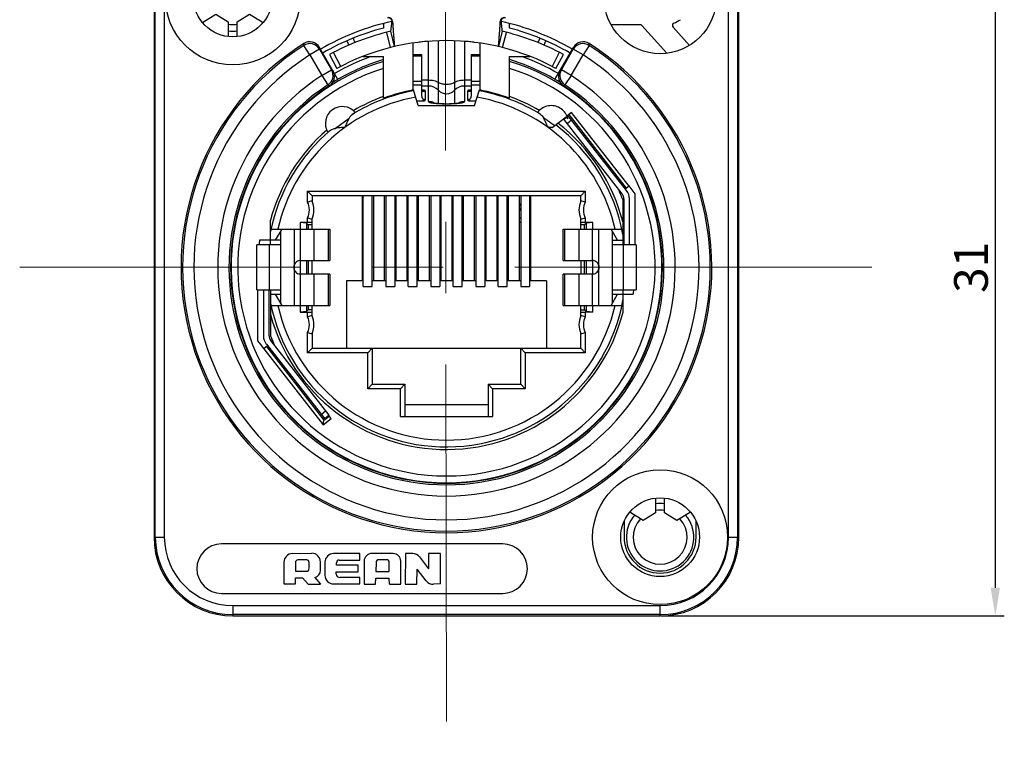
# Model space of a CAD drawing. Units: millimetres. Extents: x -1791 to -1363, y -2109 to -1806.
# Drawn here: x -1554 to -1466, y -1954 to -1890 of the extents above; entities that cross this region are included whole.
import ezdxf

# ---------------------------------------------------------------- set-up
doc = ezdxf.new("R2010")
doc.units = ezdxf.units.MM
doc.linetypes.add('CENTER', pattern=[50.8, 31.75, -6.35, 6.35, -6.35])
doc.layers.get('0').update_dxf_attribs({"lineweight": 30})
doc.layers.add('中心线层', color=6, linetype='CENTER', lineweight=18)
doc.layers.add('尺寸线层', color=1, linetype='Continuous', lineweight=18)
doc.styles.add('ISO9', font='arial.ttf')
doc.dimstyles.get("Standard").update_dxf_attribs({"dimtxt": 2.5, "dimasz": 2.5, "dimexe": 0.8, "dimexo": 0.1, "dimtad": 1, "dimdsep": 46, "dimlunit": 6, "dimtxsty": 'Standard', "dimcen": 2.5, "dimadec": 0, "dimazin": 0, "dimtm": 0.1, "dimtfac": 0.5, "dimtmove": 0, "dimatfit": 3, "dimfxl": 1.25, "dimtolj": 1, "dimarcsym": 0})

# ---------------------------------------------------------------- blocks, each defined once
blk = doc.blocks.new('*D83')
at = {"layer": 'DEFPOINTS', "color": 0}
for p in [(-1496.704, -1880.53), (-1496.704, -1942.53), (-1466.898, -1942.53)]:
    blk.add_point(p, dxfattribs=at)
at = {"layer": '尺寸线层', "color": 0, "lineweight": -2}
for p, q in [((-1496.604, -1880.53), (-1466.098, -1880.53)), ((-1466.898, -1883.03), (-1466.898, -1940.03)), ((-1496.604, -1942.53), (-1466.098, -1942.53))]:
    blk.add_line(p, q, dxfattribs=at)
at = {"layer": '尺寸线层', "color": 0}
for points in [[(-1467.314, -1883.03), (-1466.481, -1883.03), (-1466.898, -1880.53)], [(-1467.314, -1940.03), (-1466.481, -1940.03), (-1466.898, -1942.53)]]:
    blk.add_solid(points, dxfattribs=at)
at = {"layer": '尺寸线层', "color": 0, "insert": (-1469.059, -1911.53), "char_height": 2.5, "attachment_point": 5, "rotation": 90, "style": 'ISO9'}
blk.add_mtext('\\A1;{\\fSwis721 LtCn BT|b0|i0|c0|p34;\\H1.2x;31}', dxfattribs=at)
blk = doc.blocks.new('_DotSmall')
at = {"layer": '尺寸线层', "color": 0, "const_width": 0.5}
blk.add_lwpolyline([(-0.0625, 0, 1), (0.0625, 0, 1)], format="xyb", close=True, dxfattribs=at)

msp = doc.modelspace()

# ---------------------------------------------------------------- linework, layer by layer
at = {"color": 7, "linetype": 'Continuous'}
for p, q in [((-1541.704, -1887.53), (-1541.704, -1935.53)), ((-1541.591, -1935.53), (-1541.591, -1887.53)), ((-1540.792, -1887.53), (-1540.792, -1935.53)), ((-1490.616, -1935.53), (-1490.616, -1887.53)), ((-1489.817, -1887.53), (-1489.817, -1935.53)), ((-1489.704, -1935.53), (-1489.704, -1887.53)), ((-1537.304, -1889.706), (-1536.204, -1889.005)), ((-1536.204, -1889.005), (-1535.104, -1889.706)), ((-1534.304, -1889.706), (-1533.204, -1889.005)), ((-1533.204, -1889.005), (-1532.104, -1889.706)), ((-1537.304, -1889.873), (-1537.304, -1889.706)), ((-1535.104, -1889.706), (-1535.104, -1891.007)), ((-1534.304, -1891.007), (-1534.304, -1889.706)), ((-1532.104, -1889.706), (-1532.104, -1889.873)), ((-1521.304, -1889.841), (-1521.304, -1890.25)), ((-1520.488, -1889.682), (-1520.487, -1889.72)), ((-1510.922, -1889.721), (-1510.92, -1889.682)), ((-1510.104, -1890.25), (-1510.104, -1889.841)), ((-1498.489, -1889.954), (-1501.076, -1889.957)), ((-1496.104, -1892.494), (-1498.326, -1890.026)), ((-1495.556, -1890.163), (-1494.104, -1891.801)), ((-1524.001, -1891.149), (-1523.836, -1891.555)), ((-1521.049, -1890.634), (-1520.702, -1891.99)), ((-1520.328, -1891.899), (-1520.645, -1890.536)), ((-1510.763, -1890.536), (-1511.08, -1891.899)), ((-1510.707, -1891.99), (-1510.36, -1890.634)), ((-1507.407, -1891.149), (-1507.573, -1891.555)), ((-1527.848, -1892.637), (-1528.388, -1891.796)), ((-1526.982, -1892.137), (-1526.993, -1891.977)), ((-1525.355, -1894.814), (-1526.993, -1891.977)), ((-1524.553, -1891.383), (-1524.391, -1891.781)), ((-1518.704, -1891.59), (-1518.704, -1895.769)), ((-1517.304, -1896.792), (-1517.304, -1891.431)), ((-1516.423, -1896.954), (-1516.423, -1891.385)), ((-1514.985, -1891.385), (-1514.985, -1896.954)), ((-1514.104, -1891.431), (-1514.104, -1896.792)), ((-1512.704, -1895.769), (-1512.704, -1891.59)), ((-1507.017, -1891.781), (-1506.855, -1891.383)), ((-1506.053, -1894.814), (-1504.415, -1891.977)), ((-1504.415, -1891.977), (-1504.426, -1892.137)), ((-1503.02, -1891.796), (-1503.56, -1892.637)), ((-1526.982, -1892.137), (-1527.848, -1892.637)), ((-1527.848, -1892.637), (-1526.787, -1894.474)), ((-1526.982, -1892.137), (-1525.921, -1893.974)), ((-1526.106, -1892.61), (-1525.438, -1893.841)), ((-1525.098, -1893.66), (-1525.739, -1892.416)), ((-1523.153, -1892.792), (-1521.304, -1892.792)), ((-1521.304, -1896.493), (-1521.304, -1892.792)), ((-1517.904, -1892.624), (-1518.704, -1892.624)), ((-1517.904, -1892.765), (-1518.704, -1892.765)), ((-1517.904, -1896.319), (-1517.904, -1892.625)), ((-1512.704, -1892.624), (-1513.504, -1892.624)), ((-1513.504, -1892.625), (-1513.504, -1896.319)), ((-1512.704, -1892.765), (-1513.504, -1892.765)), ((-1510.104, -1896.493), (-1510.104, -1892.792)), ((-1510.104, -1892.792), (-1508.255, -1892.792)), ((-1505.669, -1892.416), (-1506.31, -1893.66)), ((-1505.97, -1893.841), (-1505.302, -1892.61)), ((-1505.487, -1893.974), (-1504.426, -1892.137)), ((-1504.621, -1894.474), (-1503.56, -1892.637)), ((-1503.56, -1892.637), (-1504.426, -1892.137)), ((-1526.787, -1894.474), (-1525.921, -1893.974)), ((-1526.787, -1894.474), (-1526.242, -1895.312)), ((-1525.792, -1894.058), (-1525.921, -1893.974)), ((-1505.487, -1893.974), (-1505.616, -1894.058)), ((-1504.621, -1894.474), (-1505.487, -1893.974)), ((-1504.621, -1894.474), (-1505.166, -1895.312)), ((-1518.704, -1894.981), (-1517.904, -1894.981)), ((-1517.904, -1895.336), (-1518.704, -1895.336)), ((-1517.904, -1894.869), (-1517.304, -1894.869)), ((-1517.304, -1895.406), (-1517.904, -1895.406)), ((-1514.104, -1894.869), (-1513.504, -1894.869)), ((-1513.504, -1895.406), (-1514.104, -1895.406)), ((-1513.504, -1894.981), (-1512.704, -1894.981)), ((-1512.704, -1895.336), (-1513.504, -1895.336)), ((-1518.204, -1897.13), (-1518.638, -1895.754)), ((-1517.604, -1895.814), (-1517.604, -1896.677)), ((-1513.804, -1896.677), (-1513.804, -1895.814)), ((-1513.204, -1897.13), (-1512.77, -1895.754)), ((-1518.304, -1896.738), (-1518.104, -1896.738)), ((-1518.204, -1897.13), (-1513.204, -1897.13)), ((-1517.736, -1896.586), (-1517.804, -1896.725)), ((-1513.604, -1896.725), (-1513.672, -1896.586)), ((-1513.304, -1896.738), (-1513.104, -1896.738)), ((-1506.301, -1899.108), (-1505.061, -1898.139)), ((-1505.061, -1898.139), (-1504.917, -1898.324)), ((-1504.575, -1897.759), (-1504.992, -1898.085)), ((-1504.982, -1898.141), (-1504.877, -1898.059)), ((-1499.688, -1904.701), (-1504.877, -1898.059)), ((-1499.692, -1904.477), (-1504.802, -1897.937)), ((-1499.465, -1904.299), (-1504.575, -1897.759)), ((-1524.361, -1898.292), (-1525.577, -1899.171)), ((-1505.275, -1898.306), (-1505.244, -1898.346)), ((-1505.271, -1898.367), (-1505.03, -1898.179)), ((-1500.082, -1905.009), (-1505.271, -1898.367)), ((-1504.57, -1898.453), (-1504.964, -1898.761)), ((-1499.798, -1904.56), (-1499.456, -1904.292)), ((-1498.914, -1904.986), (-1499.456, -1904.292)), ((-1528.054, -1905.723), (-1528.054, -1904.76)), ((-1528.054, -1904.76), (-1503.354, -1904.76)), ((-1528.054, -1904.76), (-1527.654, -1905.16)), ((-1527.654, -1905.16), (-1527.654, -1905.635)), ((-1503.754, -1905.16), (-1527.654, -1905.16)), ((-1523.204, -1905.16), (-1523.204, -1912.73)), ((-1523.104, -1913.234), (-1523.104, -1905.16)), ((-1522.304, -1913.234), (-1522.304, -1905.16)), ((-1522.204, -1905.16), (-1522.204, -1912.73)), ((-1521.204, -1912.73), (-1521.204, -1905.16)), ((-1521.104, -1905.16), (-1521.104, -1913.234)), ((-1520.304, -1905.16), (-1520.304, -1913.234)), ((-1520.204, -1905.16), (-1520.204, -1912.73)), ((-1519.204, -1912.73), (-1519.204, -1905.16)), ((-1519.104, -1913.234), (-1519.104, -1905.16)), ((-1518.304, -1913.234), (-1518.304, -1905.16)), ((-1518.204, -1905.16), (-1518.204, -1912.73)), ((-1517.204, -1912.73), (-1517.204, -1905.16)), ((-1517.104, -1905.16), (-1517.104, -1913.234)), ((-1516.304, -1905.16), (-1516.304, -1913.234)), ((-1516.204, -1905.16), (-1516.204, -1912.73)), ((-1515.204, -1912.73), (-1515.204, -1905.16)), ((-1515.104, -1913.234), (-1515.104, -1905.16)), ((-1514.304, -1913.234), (-1514.304, -1905.16)), ((-1514.204, -1905.16), (-1514.204, -1912.73)), ((-1513.204, -1912.73), (-1513.204, -1905.16)), ((-1513.104, -1905.16), (-1513.104, -1913.234)), ((-1512.304, -1905.16), (-1512.304, -1913.234)), ((-1512.204, -1905.16), (-1512.204, -1912.73)), ((-1511.204, -1912.73), (-1511.204, -1905.16)), ((-1511.104, -1913.234), (-1511.104, -1905.16)), ((-1510.304, -1913.234), (-1510.304, -1905.16)), ((-1510.204, -1905.16), (-1510.204, -1912.73)), ((-1509.204, -1912.73), (-1509.204, -1905.16)), ((-1509.104, -1905.16), (-1509.104, -1913.234)), ((-1508.304, -1905.16), (-1508.304, -1913.234)), ((-1508.204, -1912.73), (-1508.204, -1905.16)), ((-1503.354, -1904.76), (-1503.754, -1905.16)), ((-1503.754, -1905.635), (-1503.754, -1905.16)), ((-1503.354, -1904.76), (-1503.354, -1905.723)), ((-1498.914, -1909.53), (-1498.914, -1904.986)), ((-1523.104, -1905.291), (-1523.204, -1905.491)), ((-1510.204, -1906.332), (-1510.304, -1906.045)), ((-1509.104, -1906.1), (-1509.204, -1905.813)), ((-1500.004, -1909.53), (-1500.004, -1905.564)), ((-1499.934, -1905.44), (-1499.934, -1909.53)), ((-1499.434, -1909.53), (-1499.434, -1905.44)), ((-1509.204, -1906.252), (-1509.104, -1906.539)), ((-1531.354, -1909.53), (-1531.354, -1907.345)), ((-1528.725, -1907.53), (-1528.725, -1908.13)), ((-1528.054, -1907.53), (-1528.725, -1907.53)), ((-1528.144, -1907.59), (-1528.725, -1907.543)), ((-1528.144, -1907.59), (-1528.144, -1908.13)), ((-1527.995, -1907.74), (-1528.144, -1907.59)), ((-1528.054, -1907.53), (-1528.054, -1907.138)), ((-1527.995, -1907.74), (-1527.995, -1908.13)), ((-1527.654, -1907.74), (-1527.995, -1907.74)), ((-1527.654, -1908.13), (-1527.654, -1907.226)), ((-1519.204, -1907.12), (-1519.104, -1907.12)), ((-1519.104, -1907.55), (-1519.204, -1907.55)), ((-1514.304, -1907.12), (-1514.204, -1907.12)), ((-1514.204, -1907.55), (-1514.304, -1907.55)), ((-1509.204, -1907.12), (-1509.104, -1907.12)), ((-1509.104, -1907.55), (-1509.204, -1907.55)), ((-1503.754, -1908.13), (-1503.754, -1907.226)), ((-1503.414, -1907.74), (-1503.754, -1907.74)), ((-1503.264, -1907.59), (-1503.414, -1907.74)), ((-1503.414, -1908.13), (-1503.414, -1907.74)), ((-1503.354, -1907.138), (-1503.354, -1907.53)), ((-1502.684, -1907.53), (-1503.354, -1907.53)), ((-1502.684, -1907.543), (-1503.264, -1907.59)), ((-1503.264, -1908.13), (-1503.264, -1907.59)), ((-1502.684, -1908.13), (-1502.684, -1907.53)), ((-1531.308, -1908.13), (-1526.075, -1908.13)), ((-1530.345, -1908.13), (-1530.922, -1909.13)), ((-1530.445, -1914.757), (-1530.445, -1908.303)), ((-1529.245, -1908.13), (-1529.245, -1914.93)), ((-1528.675, -1910.93), (-1528.675, -1908.13)), ((-1527.502, -1908.13), (-1527.502, -1910.93)), ((-1526.187, -1910.93), (-1526.187, -1908.13)), ((-1526.075, -1908.13), (-1526.075, -1910.93)), ((-1505.334, -1908.13), (-1500.101, -1908.13)), ((-1505.334, -1910.93), (-1505.334, -1908.13)), ((-1505.221, -1908.13), (-1505.221, -1910.93)), ((-1503.907, -1910.93), (-1503.907, -1908.13)), ((-1502.734, -1908.13), (-1502.734, -1910.93)), ((-1502.163, -1914.93), (-1502.163, -1908.13)), ((-1500.486, -1909.13), (-1501.064, -1908.13)), ((-1500.964, -1908.303), (-1500.964, -1914.757)), ((-1532.575, -1913.53), (-1532.575, -1909.53)), ((-1530.46, -1909.53), (-1532.575, -1909.53)), ((-1530.445, -1909.13), (-1532.322, -1909.13)), ((-1531.451, -1913.53), (-1531.451, -1909.53)), ((-1500.964, -1909.13), (-1500.004, -1909.13)), ((-1498.834, -1909.53), (-1500.949, -1909.53)), ((-1499.957, -1913.53), (-1499.957, -1909.53)), ((-1498.834, -1909.53), (-1498.834, -1913.53)), ((-1528.724, -1910.932), (-1528.724, -1912.128)), ((-1528.675, -1910.93), (-1526.075, -1910.93)), ((-1528.144, -1910.93), (-1528.144, -1912.13)), ((-1527.995, -1910.93), (-1527.995, -1912.13)), ((-1527.654, -1912.13), (-1527.654, -1910.93)), ((-1505.334, -1910.93), (-1502.734, -1910.93)), ((-1503.754, -1910.93), (-1503.754, -1912.13)), ((-1503.414, -1912.13), (-1503.414, -1910.93)), ((-1503.264, -1912.13), (-1503.264, -1910.93)), ((-1502.684, -1912.128), (-1502.684, -1910.932)), ((-1528.675, -1914.93), (-1528.675, -1912.13)), ((-1526.075, -1912.13), (-1528.675, -1912.13)), ((-1527.502, -1912.13), (-1527.502, -1914.93)), ((-1526.187, -1914.93), (-1526.187, -1912.13)), ((-1526.075, -1912.13), (-1526.075, -1914.93)), ((-1502.734, -1912.13), (-1505.334, -1912.13)), ((-1505.334, -1914.93), (-1505.334, -1912.13)), ((-1505.221, -1912.13), (-1505.221, -1914.93)), ((-1503.907, -1914.93), (-1503.907, -1912.13)), ((-1502.734, -1912.13), (-1502.734, -1914.93)), ((-1524.604, -1912.73), (-1524.604, -1918.73)), ((-1523.104, -1912.73), (-1524.604, -1912.73)), ((-1521.104, -1912.73), (-1522.304, -1912.73)), ((-1519.104, -1912.73), (-1520.304, -1912.73)), ((-1517.104, -1912.73), (-1518.304, -1912.73)), ((-1515.104, -1912.73), (-1516.304, -1912.73)), ((-1513.104, -1912.73), (-1514.304, -1912.73)), ((-1511.104, -1912.73), (-1512.304, -1912.73)), ((-1509.104, -1912.73), (-1510.304, -1912.73)), ((-1506.804, -1912.73), (-1508.304, -1912.73)), ((-1506.804, -1912.73), (-1506.804, -1918.73)), ((-1532.575, -1913.53), (-1530.46, -1913.53)), ((-1532.494, -1913.53), (-1532.494, -1918.075)), ((-1531.975, -1913.53), (-1531.975, -1917.62)), ((-1531.475, -1917.62), (-1531.475, -1913.53)), ((-1531.354, -1913.53), (-1531.354, -1917.627)), ((-1531.354, -1913.93), (-1530.445, -1913.93)), ((-1530.922, -1913.93), (-1530.345, -1914.93)), ((-1523.104, -1913.234), (-1522.304, -1913.234)), ((-1521.104, -1913.234), (-1520.304, -1913.234)), ((-1519.104, -1913.234), (-1518.304, -1913.234)), ((-1517.104, -1913.234), (-1516.304, -1913.234)), ((-1515.104, -1913.234), (-1514.304, -1913.234)), ((-1513.104, -1913.234), (-1512.304, -1913.234)), ((-1511.104, -1913.234), (-1510.304, -1913.234)), ((-1509.104, -1913.234), (-1508.304, -1913.234)), ((-1501.064, -1914.93), (-1500.486, -1913.93)), ((-1500.964, -1913.93), (-1499.086, -1913.93)), ((-1500.949, -1913.53), (-1498.834, -1913.53)), ((-1500.004, -1915.524), (-1500.004, -1913.53)), ((-1531.308, -1914.93), (-1526.075, -1914.93)), ((-1528.725, -1914.93), (-1528.725, -1915.53)), ((-1528.144, -1915.47), (-1528.725, -1915.517)), ((-1528.725, -1915.53), (-1528.054, -1915.53)), ((-1528.144, -1914.93), (-1528.144, -1915.47)), ((-1527.995, -1915.321), (-1528.144, -1915.47)), ((-1528.054, -1915.923), (-1528.054, -1915.53)), ((-1527.995, -1914.93), (-1527.995, -1915.321)), ((-1527.654, -1915.321), (-1527.995, -1915.321)), ((-1527.654, -1915.835), (-1527.654, -1914.93)), ((-1505.334, -1914.93), (-1500.099, -1914.93)), ((-1503.754, -1915.835), (-1503.754, -1914.93)), ((-1503.754, -1915.321), (-1503.414, -1915.321)), ((-1503.414, -1915.321), (-1503.414, -1914.93)), ((-1503.264, -1915.47), (-1503.414, -1915.321)), ((-1502.684, -1915.53), (-1503.354, -1915.53)), ((-1503.354, -1915.53), (-1503.354, -1915.923)), ((-1503.264, -1915.47), (-1503.264, -1914.93)), ((-1502.684, -1915.517), (-1503.264, -1915.47)), ((-1502.684, -1915.53), (-1502.684, -1914.93)), ((-1528.054, -1919.13), (-1528.054, -1917.338)), ((-1527.654, -1917.426), (-1527.654, -1918.73)), ((-1503.754, -1918.73), (-1503.754, -1917.426)), ((-1503.354, -1917.338), (-1503.354, -1919.13)), ((-1526.137, -1924.693), (-1531.326, -1918.051)), ((-1531.61, -1918.5), (-1531.95, -1918.767)), ((-1531.95, -1918.767), (-1526.659, -1925.532)), ((-1531.72, -1918.359), (-1526.531, -1925.001)), ((-1531.72, -1918.586), (-1526.61, -1925.127)), ((-1528.054, -1919.13), (-1527.654, -1918.73)), ((-1522.704, -1919.13), (-1528.054, -1919.13)), ((-1527.654, -1918.73), (-1503.754, -1918.73)), ((-1522.704, -1919.13), (-1522.304, -1918.73)), ((-1522.704, -1922.33), (-1522.704, -1919.13)), ((-1522.304, -1918.73), (-1522.304, -1921.93)), ((-1509.104, -1921.93), (-1509.104, -1918.73)), ((-1508.704, -1919.13), (-1509.104, -1918.73)), ((-1503.354, -1919.13), (-1508.704, -1919.13)), ((-1508.704, -1919.13), (-1508.704, -1922.33)), ((-1503.354, -1919.13), (-1503.754, -1918.73)), ((-1528.868, -1922.009), (-1529.045, -1922.009)), ((-1528.556, -1922.409), (-1528.733, -1922.409)), ((-1522.704, -1922.33), (-1522.304, -1921.93)), ((-1519.804, -1922.33), (-1522.704, -1922.33)), ((-1522.304, -1921.93), (-1519.404, -1921.93)), ((-1519.804, -1922.33), (-1519.404, -1921.93)), ((-1519.804, -1924.812), (-1519.804, -1922.33)), ((-1519.404, -1921.93), (-1519.404, -1924.756)), ((-1512.004, -1921.93), (-1509.104, -1921.93)), ((-1512.004, -1921.93), (-1512.004, -1924.756)), ((-1511.604, -1922.33), (-1512.004, -1921.93)), ((-1508.704, -1922.33), (-1511.604, -1922.33)), ((-1511.604, -1922.33), (-1511.604, -1924.812)), ((-1508.704, -1922.33), (-1509.104, -1921.93)), ((-1528.054, -1923.278), (-1528.054, -1923.052)), ((-1526.839, -1924.607), (-1526.445, -1924.299)), ((-1519.404, -1923.73), (-1512.004, -1923.73)), ((-1526.659, -1925.532), (-1525.959, -1924.985)), ((-1526.659, -1925.532), (-1526.61, -1925.127)), ((-1526.61, -1925.127), (-1526.137, -1924.757)), ((-1526.137, -1924.693), (-1526.531, -1925.001)), ((-1525.959, -1924.985), (-1526.168, -1924.718)), ((-1519.804, -1924.812), (-1511.604, -1924.812)), ((-1497.104, -1932.053), (-1497.104, -1933.354)), ((-1496.304, -1933.354), (-1496.304, -1932.053)), ((-1499.304, -1933.354), (-1499.304, -1933.187)), ((-1494.104, -1933.187), (-1494.104, -1933.354)), ((-1498.204, -1934.055), (-1499.304, -1933.354)), ((-1497.104, -1933.354), (-1498.204, -1934.055)), ((-1495.204, -1934.055), (-1496.304, -1933.354)), ((-1494.104, -1933.354), (-1495.204, -1934.055)), ((-1499.904, -1934.112), (-1499.904, -1935.53)), ((-1493.504, -1935.53), (-1493.504, -1934.112)), ((-1541.704, -1935.53), (-1540.792, -1935.53)), ((-1490.616, -1935.53), (-1489.704, -1935.53)), ((-1510.704, -1936.13), (-1535.704, -1936.13)), ((-1529.399, -1936.981), (-1527.689, -1936.958)), ((-1528.133, -1937.555), (-1528.92, -1937.558)), ((-1523.417, -1936.984), (-1525.745, -1936.984)), ((-1525.233, -1937.56), (-1523.417, -1937.56)), ((-1523.417, -1937.56), (-1523.417, -1936.984)), ((-1520.445, -1936.983), (-1522.334, -1936.977)), ((-1521.047, -1937.533), (-1521.712, -1937.537)), ((-1519.356, -1936.989), (-1519.369, -1939.714)), ((-1518.705, -1936.989), (-1519.356, -1936.988)), ((-1518.095, -1937.289), (-1517.289, -1938.331)), ((-1516.247, -1936.988), (-1517.289, -1936.986)), ((-1517.288, -1936.986), (-1517.289, -1938.331)), ((-1516.239, -1939.691), (-1516.247, -1936.988)), ((-1530.16, -1937.752), (-1530.162, -1939.69)), ((-1529.134, -1937.771), (-1529.14, -1938.549)), ((-1527.908, -1938.3), (-1527.918, -1937.766)), ((-1526.905, -1938.478), (-1526.906, -1937.728)), ((-1526.51, -1937.754), (-1526.511, -1938.918)), ((-1525.495, -1938.031), (-1525.485, -1937.807)), ((-1523.56, -1938.031), (-1525.495, -1938.031)), ((-1523.56, -1938.621), (-1523.56, -1938.031)), ((-1523.022, -1937.663), (-1523.019, -1939.7)), ((-1521.968, -1937.791), (-1521.978, -1938.595)), ((-1520.787, -1938.585), (-1520.789, -1937.79)), ((-1519.753, -1939.71), (-1519.761, -1937.666)), ((-1518.328, -1939.699), (-1518.316, -1938.376)), ((-1517.499, -1939.421), (-1518.316, -1938.376)), ((-1529.14, -1938.549), (-1528.167, -1938.558)), ((-1529.129, -1939.154), (-1528.502, -1939.143)), ((-1529.123, -1939.69), (-1529.129, -1939.154)), ((-1528.014, -1939.695), (-1528.502, -1939.143)), ((-1527.418, -1939.108), (-1526.907, -1939.703)), ((-1525.498, -1938.818), (-1525.497, -1938.621)), ((-1525.497, -1938.621), (-1523.56, -1938.621)), ((-1523.417, -1939.119), (-1525.199, -1939.119)), ((-1523.417, -1939.691), (-1523.417, -1939.119)), ((-1522.002, -1939.703), (-1521.988, -1939.165)), ((-1521.988, -1939.165), (-1520.812, -1939.164)), ((-1521.978, -1938.595), (-1520.787, -1938.585)), ((-1520.78, -1939.707), (-1520.812, -1939.164)), ((-1530.162, -1939.691), (-1529.123, -1939.69)), ((-1528.014, -1939.695), (-1526.907, -1939.703)), ((-1525.743, -1939.691), (-1523.417, -1939.691)), ((-1523.019, -1939.7), (-1522.002, -1939.703)), ((-1520.78, -1939.707), (-1519.753, -1939.71)), ((-1519.369, -1939.714), (-1518.328, -1939.699)), ((-1516.239, -1939.691), (-1516.859, -1939.716)), ((-1535.704, -1940.53), (-1510.704, -1940.53)), ((-1534.704, -1941.618), (-1496.704, -1941.618)), ((-1534.704, -1941.618), (-1534.704, -1942.53)), ((-1496.704, -1942.53), (-1496.704, -1941.618)), ((-1496.704, -1942.417), (-1534.704, -1942.417)), ((-1534.704, -1942.53), (-1496.704, -1942.53))]:
    msp.add_line(p, q, dxfattribs=at)
for centre, radius in [((-1534.704, -1887.53), 6), ((-1496.704, -1887.53), 5), ((-1534.704, -1887.53), 3.5), ((-1496.704, -1935.53), 6), ((-1496.704, -1935.53), 3.5)]:
    msp.add_circle(centre, radius, dxfattribs=at)
for centre, radius, start, end in [((-1520.887, -1889.699), 0.399, 2.38947, 90.02224), ((-1510.521, -1889.699), 0.399, 89.97872, 177.60275), ((-1534.704, -1887.53), 2.4, 260.29323, 279.71462), ((-1515.704, -1911.53), 22.4, 102.54153, 120), ((-1515.704, -1911.53), 22.005, 104.74324, 120), ((-1520.926, -1889.686), 0.369, 354.12106, 359.34356), ((-1510.48, -1889.686), 0.371, 180.74428, 185.87885), ((-1515.704, -1911.53), 22.4, 60, 77.4586), ((-1515.704, -1911.53), 22.005, 60, 75.25676), ((-1498.489, -1890.172), 0.218, 41.99544, 90.00028), ((-1495.392, -1890.018), 0.218, 115.28672, 221.54203), ((-1498.287, -1883.89), 6.558, 295.28672, 301.06452), ((-1534.704, -1887.53), 3, 262.33774, 277.66226), ((-1515.704, -1911.768), 21.8, 103.10012, 118.5), ((-1515.704, -1911.768), 21.8, 61.5, 76.89988), ((-1515.704, -1911.53), 23.6, 122.53439, 57.46554), ((-1515.704, -1911.53), 23.459, 122.73058, 57.26942), ((-1527.859, -1892.477), 1, 29.97597, 122.51205), ((-1527.848, -1892.638), 1, 30.05888, 122.69618), ((-1515.704, -1911.768), 20.4, 61.5, 118.5), ((-1515.704, -1911.765), 20.396, 94.10047, 96.82213), ((-1515.704, -1911.765), 20.396, 83.17782, 85.90672), ((-1503.561, -1892.637), 0.999, 57.30988, 149.96426), ((-1503.549, -1892.477), 1, 57.48489, 150.02885), ((-1515.704, -1911.53), 22.46, 122.73059, 57.26942), ((-1515.704, -1911.53), 19.905, 109.717, 120), ((-1515.704, -1911.53), 19.905, 60, 70.283), ((-1515.704, -1911.53), 19.155, 106.99864, 73.00136), ((-1515.704, -1911.53), 19.305, 106.86242, 120), ((-1515.704, -1911.53), 19.305, 60, 73.13758), ((-1515.704, -1911.53), 20.34, 123.01536, 56.98464), ((-1515.704, -1911.53), 18.555, 107.56587, 72.43413), ((-1526.788, -1894.474), 1, 303.04169, 29.94148), ((-1526.657, -1894.558), 1, 302.84274, 30.00862), ((-1504.751, -1894.558), 1, 149.99429, 237.1572), ((-1504.62, -1894.474), 1, 150.05867, 236.95831), ((-1515.704, -1911.53), 19.341, 123.01536, 56.98464), ((-1515.704, -1911.53), 19.2, 122.83677, 57.16323), ((-1515.704, -1911.53), 19.302, 120, 121.6612), ((-1517.303, -1896.61), 1.204, 43.01125, 90.04402), ((-1514.105, -1896.61), 1.204, 89.95598, 136.98875), ((-1515.704, -1911.53), 19.302, 58.33877, 60), ((-1515.704, -1911.53), 15.37, 100.22653, 167.21953), ((-1515.704, -1911.53), 15.97, 100.50119, 121.6284), ((-1515.704, -1911.53), 16.2, 110.22326, 120.72086), ((-1515.704, -1911.53), 16.046, 100.53487, 110.42542), ((-1515.703, -1895.119), 0.982, 223.0113, 316.98911), ((-1515.704, -1911.53), 15.37, 12.78047, 79.77347), ((-1515.704, -1911.53), 15.97, 58.39432, 79.49881), ((-1515.704, -1911.53), 16.046, 69.57458, 79.46513), ((-1515.704, -1911.53), 16.2, 59.34691, 69.77674), ((-1524.969, -1898.732), 1.5, 40.00049, 211.79951), ((-1518.304, -1899.962), 3.223, 90.00047, 90.42016), ((-1517.304, -1898.001), 1.209, 65.11783, 89.99271), ((-1514.104, -1898.001), 1.209, 90.00748, 114.82174), ((-1513.104, -1899.962), 3.223, 89.57984, 89.99953), ((-1506.378, -1898.659), 1.509, 135.03147, 144.07186), ((-1506.381, -1898.651), 1.5, 12.5622, 54.1), ((-1428.173, -1786.468), 136.807, 235.11741, 235.29024), ((-1515.704, -1911.53), 15.97, 10.56817, 52.50571), ((-1515.704, -1911.53), 16.2, 14.27082, 52.29495), ((-1515.704, -1911.53), 16.2, 131.07904, 165.0273), ((-1515.704, -1911.53), 15.97, 130.1716, 168.49401), ((-1515.704, -1911.53), 16.796, 20.80808, 24.40847), ((-1500.634, -1905.44), 0.7, 0, 38), ((-1500.634, -1905.44), 1.2, 0, 38), ((-1524.283, -1921.946), 16.656, 101.678, 103.08682), ((-1529.489, -1906.43), 1.6, 333.75029, 26.24971), ((-1529.489, -1906.43), 2, 336.56329, 23.43286), ((-1501.919, -1906.43), 2, 156.56329, 203.43286), ((-1507.096, -1921.81), 16.517, 76.90728, 78.3279), ((-1501.919, -1906.43), 1.6, 153.75029, 206.24971), ((-1524.312, -1891.05), 16.517, 256.90728, 258.3279), ((-1507.125, -1890.915), 16.656, 281.678, 283.08682), ((-1515.704, -1911.53), 16.79, 171.78186, 173.15719), ((-1515.704, -1911.53), 16.79, 351.78186, 353.15719), ((-1515.704, -1911.53), 15.97, 191.50523, 349.43183), ((-1515.704, -1911.53), 16.2, 194.972, 345.7289), ((-1515.704, -1911.53), 15.37, 192.78047, 347.21953), ((-1524.343, -1931.875), 16.378, 101.66276, 103.0954), ((-1529.489, -1916.63), 1.6, 333.75029, 26.24971), ((-1529.489, -1916.63), 2, 336.56329, 23.43254), ((-1501.919, -1916.63), 2, 156.56329, 203.43286), ((-1507.096, -1932.01), 16.517, 76.90728, 78.3279), ((-1501.919, -1916.63), 1.6, 153.75029, 206.24971), ((-1524.123, -1900.389), 17.399, 256.94328, 258.2919), ((-1507.125, -1901.115), 16.656, 281.678, 283.08682), ((-1530.775, -1917.62), 1.2, 180, 218), ((-1530.775, -1917.62), 0.7, 180, 218), ((-1515.704, -1911.53), 16.796, 201.28341, 204.40847), ((-1530.776, -1921.52), 1.218, 8.7961, 12.91415), ((-1496.704, -1935.53), 2.4, 80.29323, 99.71462), ((-1496.704, -1935.53), 3, 82.33774, 97.66226), ((-1496.704, -1935.53), 3, 139.10286, 40.89714), ((-1496.704, -1935.53), 2.4, 136.94588, 43.04595), ((-1534.704, -1935.53), 7, 180, 270), ((-1534.704, -1935.53), 6.887, 180, 270), ((-1534.704, -1935.53), 6.088, 180, 270), ((-1496.704, -1935.53), 3.2, 180, 0), ((-1496.704, -1935.53), 7, 270, 0), ((-1496.704, -1935.53), 6.887, 270, 0), ((-1496.704, -1935.53), 6.088, 270, 0), ((-1535.704, -1938.33), 2.2, 90, 270), ((-1510.704, -1938.33), 2.2, 270, 90), ((-1529.388, -1937.753), 0.772, 90.79755, 179.94198), ((-1528.92, -1937.773), 0.214, 90.22798, 179.55892), ((-1528.132, -1937.77), 0.214, 1.10954, 90.22798), ((-1527.678, -1937.729), 0.772, 0.10695, 90.79755), ((-1525.738, -1937.756), 0.772, 90.54892, 179.91697), ((-1525.228, -1937.817), 0.257, 90.95095, 177.6128), ((-1522.336, -1937.663), 0.686, 89.81895, 180.06269), ((-1521.711, -1937.794), 0.257, 90.31896, 179.26641), ((-1521.046, -1937.79), 0.257, 0.10063, 90.31896), ((-1520.447, -1937.669), 0.686, 0.22818, 89.81895), ((-1518.705, -1937.761), 0.772, 37.7161, 90.08883), ((-1528.165, -1938.3), 0.257, 269.48449, 0.75585), ((-1527.548, -1938.478), 0.643, 281.6965, 0.07136), ((-1525.739, -1938.919), 0.772, 179.99962, 269.72039), ((-1525.197, -1938.819), 0.3, 179.80546, 269.66517), ((-1516.891, -1938.945), 0.772, 218.0424, 272.36134)]:
    msp.add_arc(centre, radius, start, end, dxfattribs=at)
for centre, ratio, start_param, end_param in [((-1528.054, -1907.537), 0.017455, 0, 1.570796), ((-1503.354, -1907.537), 0.017455, 1.570796, 3.141593), ((-1528.054, -1915.523), 0.017455, -1.570796, 0), ((-1503.354, -1915.523), 0.017455, 3.141593, 4.712389), ((-1519.804, -1924.756), 0.140541, -1.570796, 0), ((-1511.604, -1924.756), 0.140541, 3.141593, 4.712389)]:
    msp.add_ellipse(centre, major_axis=(0.4, 0), ratio=ratio, start_param=start_param, end_param=end_param, dxfattribs=at)
for points, knots in [([(-1520.954, -1889.299), (-1520.902, -1889.299), (-1520.798, -1889.32), (-1520.665, -1889.405), (-1520.576, -1889.536), (-1520.556, -1889.639), (-1520.557, -1889.69)], [0, 0, 0, 0, 0.251324, 0.502652, 0.752822, 1, 1, 1, 1]), ([(-1510.851, -1889.691), (-1510.852, -1889.64), (-1510.832, -1889.536), (-1510.743, -1889.406), (-1510.61, -1889.319), (-1510.506, -1889.299), (-1510.454, -1889.299)], [0, 0, 0, 0, 0.247237, 0.497434, 0.748688, 1, 1, 1, 1]), ([(-1520.645, -1890.536), (-1520.645, -1890.534), (-1520.644, -1890.528), (-1520.643, -1890.514), (-1520.64, -1890.491), (-1520.635, -1890.445), (-1520.627, -1890.372), (-1520.616, -1890.267), (-1520.603, -1890.144), (-1520.584, -1889.961), (-1520.569, -1889.819), (-1520.559, -1889.724)], [0, 0, 0, 0, 0.006185, 0.023816, 0.052071, 0.090131, 0.192378, 0.323951, 0.477782, 0.646504, 1, 1, 1, 1]), ([(-1520.559, -1889.724), (-1520.551, -1889.724), (-1520.536, -1889.721), (-1520.52, -1889.71), (-1520.51, -1889.7), (-1520.501, -1889.694), (-1520.496, -1889.689), (-1520.493, -1889.685), (-1520.491, -1889.682), (-1520.49, -1889.681), (-1520.489, -1889.68), (-1520.488, -1889.682), (-1520.488, -1889.682)], [0, 0, 0, 0, 0.275366, 0.496354, 0.664523, 0.774169, 0.849392, 0.916696, 0.946154, 0.966768, 0.977828, 1, 1, 1, 1]), ([(-1520.487, -1889.72), (-1520.481, -1889.848), (-1520.468, -1890.102), (-1520.444, -1890.476), (-1520.418, -1890.834), (-1520.392, -1891.163), (-1520.371, -1891.412), (-1520.356, -1891.586), (-1520.347, -1891.69), (-1520.339, -1891.775), (-1520.333, -1891.838), (-1520.33, -1891.877), (-1520.328, -1891.895), (-1520.328, -1891.899)], [0, 0, 0, 0, 0.17563, 0.348768, 0.514927, 0.668379, 0.80191, 0.858546, 0.907007, 0.946295, 0.975496, 0.993702, 1, 1, 1, 1]), ([(-1511.08, -1891.899), (-1511.08, -1891.895), (-1511.078, -1891.877), (-1511.075, -1891.838), (-1511.069, -1891.775), (-1511.061, -1891.69), (-1511.052, -1891.586), (-1511.037, -1891.413), (-1511.016, -1891.163), (-1510.99, -1890.834), (-1510.964, -1890.476), (-1510.94, -1890.102), (-1510.927, -1889.848), (-1510.922, -1889.721)], [0, 0, 0, 0, 0.006298, 0.024504, 0.053705, 0.092993, 0.141453, 0.19809, 0.33162, 0.485071, 0.651231, 0.824369, 1, 1, 1, 1]), ([(-1510.849, -1889.724), (-1510.863, -1889.719), (-1510.883, -1889.711), (-1510.905, -1889.696), (-1510.914, -1889.687), (-1510.919, -1889.683), (-1510.92, -1889.682)], [0, 0, 0, 0, 0.526623, 0.794953, 0.93371, 1, 1, 1, 1]), ([(-1510.85, -1889.724), (-1510.84, -1889.819), (-1510.825, -1889.961), (-1510.805, -1890.144), (-1510.792, -1890.267), (-1510.781, -1890.372), (-1510.773, -1890.445), (-1510.768, -1890.491), (-1510.765, -1890.514), (-1510.764, -1890.528), (-1510.763, -1890.534), (-1510.763, -1890.536)], [0, 0, 0, 0, 0.353499, 0.522222, 0.676051, 0.807624, 0.90987, 0.947929, 0.976184, 0.993815, 1, 1, 1, 1]), ([(-1528.396, -1891.634), (-1528.396, -1891.647), (-1528.395, -1891.681), (-1528.39, -1891.735), (-1528.389, -1891.776), (-1528.388, -1891.796)], [0, 0, 0, 0, 0.251615, 0.623523, 1, 1, 1, 1]), ([(-1503.02, -1891.796), (-1503.019, -1891.782), (-1503.019, -1891.749), (-1503.014, -1891.695), (-1503.013, -1891.654), (-1503.012, -1891.634)], [0, 0, 0, 0, 0.251615, 0.623444, 1, 1, 1, 1]), ([(-1526.242, -1895.312), (-1526.232, -1895.319), (-1526.206, -1895.338), (-1526.162, -1895.365), (-1526.131, -1895.387), (-1526.115, -1895.398)], [0, 0, 0, 0, 0.248842, 0.626432, 1, 1, 1, 1]), ([(-1517.304, -1894.869), (-1517.143, -1894.869), (-1516.838, -1894.901), (-1516.546, -1895.006), (-1516.423, -1895.079)], [0, 0, 0, 0, 0.529964, 1, 1, 1, 1]), ([(-1516.423, -1895.079), (-1516.322, -1895.138), (-1516.085, -1895.224), (-1515.836, -1895.25), (-1515.704, -1895.25)], [0, 0, 0, 0, 0.470026, 1, 1, 1, 1]), ([(-1515.704, -1895.25), (-1515.572, -1895.25), (-1515.324, -1895.224), (-1515.086, -1895.138), (-1514.985, -1895.079)], [0, 0, 0, 0, 0.52994, 1, 1, 1, 1]), ([(-1514.985, -1895.079), (-1514.862, -1895.006), (-1514.571, -1894.901), (-1514.265, -1894.869), (-1514.104, -1894.869)], [0, 0, 0, 0, 0.470036, 1, 1, 1, 1]), ([(-1505.293, -1895.398), (-1505.282, -1895.391), (-1505.257, -1895.372), (-1505.213, -1895.345), (-1505.182, -1895.323), (-1505.166, -1895.312)], [0, 0, 0, 0, 0.248602, 0.626004, 1, 1, 1, 1]), ([(-1517.904, -1895.752), (-1517.904, -1895.772), (-1517.888, -1895.816), (-1517.827, -1895.859), (-1517.74, -1895.876), (-1517.677, -1895.864), (-1517.644, -1895.854)], [0, 0, 0, 0, 0.187144, 0.406862, 0.676605, 1, 1, 1, 1]), ([(-1517.904, -1896.319), (-1517.904, -1896.373), (-1517.872, -1896.485), (-1517.785, -1896.562), (-1517.736, -1896.586)], [0, 0, 0, 0, 0.499107, 1, 1, 1, 1]), ([(-1517.751, -1895.771), (-1517.762, -1895.769), (-1517.812, -1895.764), (-1517.862, -1895.76), (-1517.901, -1895.758)], [0, 0, 0, 0, 0.225699, 1, 1, 1, 1]), ([(-1517.643, -1895.79), (-1517.65, -1895.788), (-1517.685, -1895.779), (-1517.721, -1895.774), (-1517.751, -1895.771)], [0, 0, 0, 0, 0.197331, 1, 1, 1, 1]), ([(-1517.644, -1895.854), (-1517.632, -1895.851), (-1517.613, -1895.841), (-1517.605, -1895.822), (-1517.604, -1895.814)], [0, 0, 0, 0, 0.607757, 1, 1, 1, 1]), ([(-1517.604, -1895.814), (-1517.604, -1895.809), (-1517.619, -1895.797), (-1517.633, -1895.793), (-1517.643, -1895.79)], [0, 0, 0, 0, 0.332014, 1, 1, 1, 1]), ([(-1513.801, -1895.807), (-1513.801, -1895.807), (-1513.803, -1895.809), (-1513.804, -1895.812), (-1513.804, -1895.814)], [0, 0, 0, 0, 0.289004, 1, 1, 1, 1]), ([(-1513.804, -1895.814), (-1513.804, -1895.822), (-1513.795, -1895.841), (-1513.776, -1895.851), (-1513.764, -1895.854)], [0, 0, 0, 0, 0.392244, 1, 1, 1, 1]), ([(-1513.658, -1895.771), (-1513.676, -1895.773), (-1513.708, -1895.777), (-1513.751, -1895.786), (-1513.781, -1895.795), (-1513.796, -1895.802), (-1513.801, -1895.807)], [0, 0, 0, 0, 0.366822, 0.659387, 0.870579, 1, 1, 1, 1]), ([(-1513.764, -1895.854), (-1513.731, -1895.864), (-1513.668, -1895.876), (-1513.581, -1895.859), (-1513.528, -1895.822), (-1513.507, -1895.783), (-1513.504, -1895.762), (-1513.504, -1895.752)], [0, 0, 0, 0, 0.324652, 0.590923, 0.808545, 0.904206, 1, 1, 1, 1]), ([(-1513.672, -1896.586), (-1513.623, -1896.562), (-1513.536, -1896.485), (-1513.504, -1896.373), (-1513.504, -1896.319)], [0, 0, 0, 0, 0.500892, 1, 1, 1, 1]), ([(-1513.508, -1895.758), (-1513.522, -1895.759), (-1513.572, -1895.762), (-1513.621, -1895.766), (-1513.658, -1895.771)], [0, 0, 0, 0, 0.272309, 1, 1, 1, 1]), ([(-1518.104, -1896.738), (-1518.056, -1896.738), (-1517.963, -1896.737), (-1517.835, -1896.73), (-1517.729, -1896.719), (-1517.667, -1896.708), (-1517.643, -1896.701)], [0, 0, 0, 0, 0.312004, 0.5982, 0.833668, 1, 1, 1, 1]), ([(-1517.604, -1896.677), (-1517.605, -1896.676), (-1517.605, -1896.673), (-1517.607, -1896.668), (-1517.609, -1896.66), (-1517.616, -1896.652), (-1517.626, -1896.643), (-1517.641, -1896.633), (-1517.661, -1896.622), (-1517.694, -1896.606), (-1517.72, -1896.594), (-1517.736, -1896.586)], [0, 0, 0, 0, 0.026037, 0.051609, 0.104373, 0.168098, 0.248173, 0.348577, 0.480899, 0.672535, 1, 1, 1, 1]), ([(-1517.643, -1896.701), (-1517.633, -1896.698), (-1517.619, -1896.694), (-1517.604, -1896.683), (-1517.604, -1896.677)], [0, 0, 0, 0, 0.667988, 1, 1, 1, 1]), ([(-1517.304, -1896.792), (-1517.304, -1896.8), (-1517.294, -1896.818), (-1517.264, -1896.837), (-1517.218, -1896.856), (-1517.155, -1896.875), (-1517.076, -1896.893), (-1516.941, -1896.917), (-1516.831, -1896.931), (-1516.754, -1896.939)], [0, 0, 0, 0, 0.038892, 0.097459, 0.18213, 0.294268, 0.433421, 0.598589, 1, 1, 1, 1]), ([(-1516.851, -1896.904), (-1516.862, -1896.902), (-1516.807, -1896.914), (-1516.784, -1896.917), (-1516.731, -1896.925), (-1516.677, -1896.931), (-1516.588, -1896.941), (-1516.462, -1896.952), (-1516.298, -1896.963), (-1516.119, -1896.971), (-1515.93, -1896.976), (-1515.672, -1896.979), (-1515.359, -1896.975), (-1515.059, -1896.961), (-1514.846, -1896.944), (-1514.719, -1896.931), (-1514.626, -1896.918), (-1514.577, -1896.909), (-1514.56, -1896.905)], [0, 0, 0, 0, 0.013951, 0.030167, 0.050984, 0.075693, 0.103665, 0.16772, 0.240228, 0.318902, 0.401705, 0.486715, 0.655733, 0.81069, 0.877784, 0.934566, 0.97734, 1, 1, 1, 1]), ([(-1516.754, -1896.939), (-1516.592, -1896.956), (-1516.244, -1896.98), (-1515.709, -1896.991), (-1515.174, -1896.98), (-1514.825, -1896.957), (-1514.663, -1896.94)], [0, 0, 0, 0, 0.2331, 0.499367, 0.765959, 1, 1, 1, 1]), ([(-1514.663, -1896.94), (-1514.584, -1896.932), (-1514.473, -1896.918), (-1514.336, -1896.894), (-1514.256, -1896.876), (-1514.192, -1896.857), (-1514.145, -1896.837), (-1514.115, -1896.818), (-1514.104, -1896.8), (-1514.104, -1896.792)], [0, 0, 0, 0, 0.40141, 0.566665, 0.705912, 0.818122, 0.90281, 0.961301, 1, 1, 1, 1]), ([(-1513.672, -1896.586), (-1513.698, -1896.599), (-1513.736, -1896.615), (-1513.776, -1896.638), (-1513.792, -1896.652), (-1513.801, -1896.662), (-1513.802, -1896.672), (-1513.804, -1896.677)], [0, 0, 0, 0, 0.519135, 0.75183, 0.831887, 0.89567, 1, 1, 1, 1]), ([(-1513.804, -1896.677), (-1513.804, -1896.683), (-1513.789, -1896.694), (-1513.761, -1896.703), (-1513.715, -1896.713), (-1513.678, -1896.718), (-1513.658, -1896.721)], [0, 0, 0, 0, 0.097884, 0.294137, 0.597815, 1, 1, 1, 1]), ([(-1513.658, -1896.721), (-1513.604, -1896.727), (-1513.486, -1896.736), (-1513.368, -1896.738), (-1513.304, -1896.738)], [0, 0, 0, 0, 0.459503, 1, 1, 1, 1]), ([(-1505.501, -1897.435), (-1505.644, -1897.332), (-1505.968, -1897.175), (-1506.505, -1897.124), (-1507.026, -1897.261), (-1507.321, -1897.469), (-1507.445, -1897.593)], [0, 0, 0, 0, 0.250002, 0.499948, 0.749919, 1, 1, 1, 1]), ([(-1524.361, -1898.292), (-1524.32, -1898.218), (-1524.243, -1898.086), (-1524.137, -1897.97), (-1524.079, -1897.933)], [0, 0, 0, 0, 0.548759, 1, 1, 1, 1]), ([(-1524.079, -1897.933), (-1524.021, -1897.896), (-1523.946, -1897.849), (-1523.861, -1897.796), (-1523.834, -1897.778), (-1523.825, -1897.772)], [0, 0, 0, 0, 0.678865, 0.88646, 1, 1, 1, 1]), ([(-1523.825, -1897.772), (-1523.823, -1897.771), (-1523.822, -1897.77), (-1523.819, -1897.768), (-1523.82, -1897.767)], [0, 0, 0, 0, 0.743235, 1, 1, 1, 1]), ([(-1507.335, -1897.929), (-1507.354, -1897.917), (-1507.391, -1897.894), (-1507.443, -1897.861), (-1507.487, -1897.834), (-1507.524, -1897.81), (-1507.55, -1897.794), (-1507.566, -1897.784), (-1507.575, -1897.778), (-1507.582, -1897.773), (-1507.587, -1897.769), (-1507.589, -1897.768), (-1507.591, -1897.766), (-1507.591, -1897.766)], [0, 0, 0, 0, 0.228943, 0.430657, 0.603588, 0.746429, 0.858893, 0.903642, 0.940139, 0.96778, 0.986269, 0.99653, 1, 1, 1, 1]), ([(-1507.335, -1897.929), (-1507.285, -1897.961), (-1507.193, -1898.056), (-1507.122, -1898.164), (-1507.084, -1898.225)], [0, 0, 0, 0, 0.454176, 1, 1, 1, 1]), ([(-1524.717, -1899.08), (-1524.662, -1898.943), (-1524.552, -1898.676), (-1524.429, -1898.414), (-1524.361, -1898.292)], [0, 0, 0, 0, 0.514143, 1, 1, 1, 1]), ([(-1506.413, -1898.695), (-1506.431, -1898.695), (-1506.467, -1898.68), (-1506.503, -1898.64), (-1506.535, -1898.595), (-1506.585, -1898.571), (-1506.63, -1898.542), (-1506.674, -1898.512), (-1506.718, -1898.481), (-1506.775, -1898.442), (-1506.845, -1898.392), (-1506.927, -1898.335), (-1507.007, -1898.279), (-1507.059, -1898.243), (-1507.084, -1898.225)], [0, 0, 0, 0, 0.065495, 0.131399, 0.197231, 0.262893, 0.328206, 0.393093, 0.457472, 0.521251, 0.646674, 0.7687, 0.886684, 1, 1, 1, 1]), ([(-1506.301, -1899.108), (-1506.328, -1899.105), (-1506.384, -1899.1), (-1506.453, -1899.093), (-1506.509, -1899.088), (-1506.55, -1899.084), (-1506.592, -1899.078), (-1506.627, -1899.073), (-1506.654, -1899.064), (-1506.678, -1899.049), (-1506.701, -1899.021), (-1506.721, -1898.984), (-1506.739, -1898.946), (-1506.756, -1898.907), (-1506.778, -1898.856), (-1506.806, -1898.792), (-1506.839, -1898.716), (-1506.883, -1898.617), (-1506.961, -1898.451), (-1507.032, -1898.312), (-1507.084, -1898.225)], [0, 0, 0, 0, 0.063696, 0.127793, 0.159995, 0.192151, 0.224389, 0.257095, 0.273195, 0.28923, 0.321816, 0.354128, 0.386387, 0.418614, 0.450777, 0.514867, 0.578543, 0.641675, 0.76573, 1, 1, 1, 1]), ([(-1526.238, -1899.519), (-1526.239, -1899.52), (-1526.241, -1899.52), (-1526.243, -1899.522), (-1526.244, -1899.522)], [0, 0, 0, 0, 0.742759, 1, 1, 1, 1]), ([(-1526.006, -1899.328), (-1526.058, -1899.371), (-1526.126, -1899.428), (-1526.204, -1899.492), (-1526.229, -1899.512), (-1526.238, -1899.519)], [0, 0, 0, 0, 0.678914, 0.886488, 1, 1, 1, 1]), ([(-1526.006, -1899.328), (-1525.952, -1899.284), (-1525.808, -1899.22), (-1525.659, -1899.187), (-1525.577, -1899.171)], [0, 0, 0, 0, 0.451272, 1, 1, 1, 1]), ([(-1524.717, -1899.08), (-1524.865, -1899.09), (-1525.152, -1899.11), (-1525.439, -1899.145), (-1525.577, -1899.171)], [0, 0, 0, 0, 0.514131, 1, 1, 1, 1]), ([(-1528.675, -1910.93), (-1528.739, -1910.931), (-1528.861, -1910.95), (-1529.032, -1911.035), (-1529.167, -1911.169), (-1529.223, -1911.278), (-1529.244, -1911.338)], [0, 0, 0, 0, 0.250202, 0.500405, 0.750607, 1, 1, 1, 1]), ([(-1502.164, -1911.338), (-1502.185, -1911.278), (-1502.242, -1911.169), (-1502.377, -1911.035), (-1502.547, -1910.95), (-1502.669, -1910.931), (-1502.734, -1910.93)], [0, 0, 0, 0, 0.249414, 0.49961, 0.749805, 1, 1, 1, 1]), ([(-1529.245, -1911.338), (-1529.271, -1911.398), (-1529.301, -1911.53), (-1529.271, -1911.662), (-1529.245, -1911.723)], [0, 0, 0, 0, 0.499986, 1, 1, 1, 1]), ([(-1529.244, -1911.335), (-1529.26, -1911.398), (-1529.277, -1911.53), (-1529.26, -1911.662), (-1529.244, -1911.726)], [0, 0, 0, 0, 0.500003, 1, 1, 1, 1]), ([(-1529.244, -1911.722), (-1529.223, -1911.783), (-1529.167, -1911.892), (-1529.032, -1912.025), (-1528.861, -1912.111), (-1528.739, -1912.13), (-1528.675, -1912.13)], [0, 0, 0, 0, 0.249414, 0.49961, 0.749805, 1, 1, 1, 1]), ([(-1502.734, -1912.13), (-1502.669, -1912.13), (-1502.547, -1912.111), (-1502.377, -1912.025), (-1502.242, -1911.892), (-1502.185, -1911.783), (-1502.164, -1911.722)], [0, 0, 0, 0, 0.250202, 0.500405, 0.750607, 1, 1, 1, 1]), ([(-1502.164, -1911.726), (-1502.148, -1911.662), (-1502.131, -1911.53), (-1502.148, -1911.398), (-1502.164, -1911.335)], [0, 0, 0, 0, 0.500003, 1, 1, 1, 1]), ([(-1502.163, -1911.723), (-1502.137, -1911.662), (-1502.107, -1911.53), (-1502.137, -1911.398), (-1502.163, -1911.338)], [0, 0, 0, 0, 0.499986, 1, 1, 1, 1]), ([(-1529.782, -1920.843), (-1529.77, -1920.859), (-1529.748, -1920.892), (-1529.71, -1920.951), (-1529.67, -1921.017), (-1529.625, -1921.118), (-1529.601, -1921.196), (-1529.589, -1921.248)], [0, 0, 0, 0, 0.134197, 0.266939, 0.460815, 0.647769, 1, 1, 1, 1])]:
    msp.add_open_spline(points, degree=3, knots=knots, dxfattribs=at)
msp.add_open_spline([(-1532.494, -1918.075), (-1532.314, -1918.306), (-1532.131, -1918.535), (-1531.95, -1918.767)], degree=3, dxfattribs=at)
at = {"layer": '中心线层'}
for p, q in [((-1515.829, -1869.377), (-1515.704, -1953.683)), ((-1477.881, -1911.53), (-1553.652, -1911.53))]:
    msp.add_line(p, q, dxfattribs=at)

# ---------------------------------------------------------------- dimensions: what is measured, and where the dimension line sits
at = {"layer": '尺寸线层'}
dim = msp.add_linear_dim(base=(-1466.898, -1942.53), p1=(-1496.704, -1880.53), p2=(-1496.704, -1942.53), angle=90, text='{\\fSwis721 LtCn BT|b0|i0|c0|p34;\\H1.2x;<>}', dimstyle='STANDARD', override={"dimlfac": 0.5, "dimlunit": 2, "dimtxsty": 'ISO9', "dimcen": -1, "dimtfac": 0.7, "dimldrblk": 'DotSmall'}, dxfattribs=at)
dim.commit()
dim.dimension.update_dxf_attribs({"geometry": '*D83', "text_midpoint": (-1469.059, -1911.53)})

doc.saveas('drawing.dxf')
